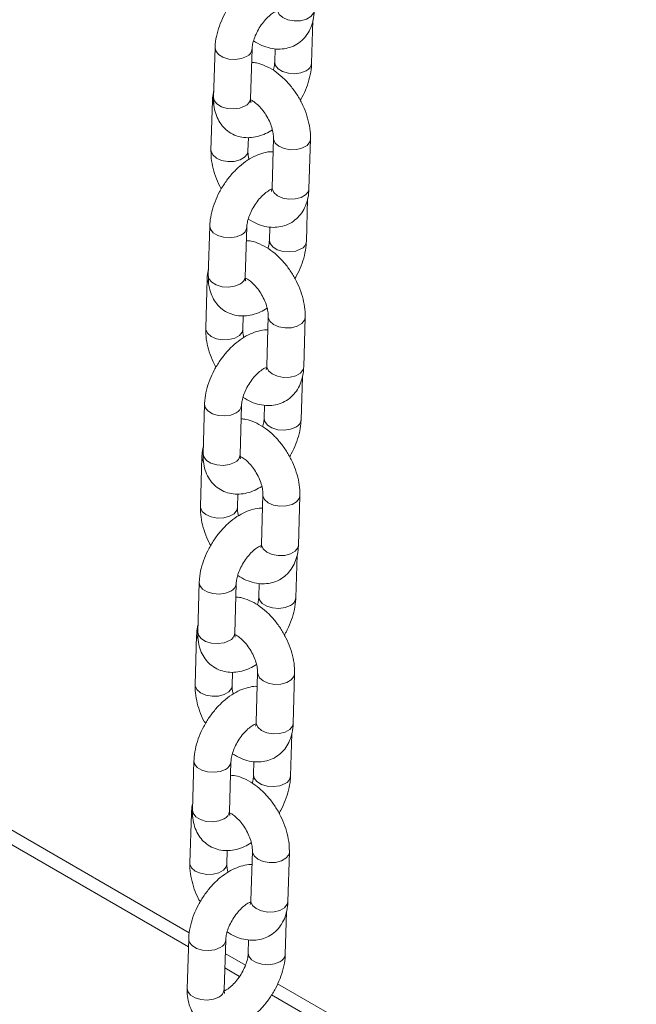
# Model space of a CAD drawing. Units: millimetres. Extents: x 0 to 42, y 0 to 29.8.
# Drawn here: x 33.9 to 34.1, y 23.6 to 23.9 of the extents above; entities that cross this region are included whole.
import ezdxf

# ---------------------------------------------------------------- set-up
doc = ezdxf.new("R2010")
doc.units = ezdxf.units.MM

msp = doc.modelspace()

# ---------------------------------------------------------------- linework, layer by layer
at = {"color": 7, "linetype": 'Continuous', "lineweight": 15}
for p, q in [((33.94872123134036, 23.88890259884878), (33.9491306458268, 23.90271541753831)), ((33.91740312520216, 23.89387547280519), (33.91692749801672, 23.8778284931002)), ((33.92892224085601, 23.87747288493046), (33.92939786804146, 23.8935199619747)), ((33.93685516282957, 23.89359933063242), (33.93672648850107, 23.88925820701851)), ((33.91655256096946, 23.87680186192306), (33.91607693378401, 23.86075478487882)), ((33.9280716766233, 23.86039927404833), (33.92820212111944, 23.86480050481526)), ((33.93634037990478, 23.86460961712714), (33.93586471057248, 23.84856266175301)), ((33.94785945341177, 23.84820705358327), (33.94833512274407, 23.86425410629665)), ((33.90905193000145, 23.60705152515595), (33.46798288440512, 23.86167526536)), ((33.94700893132591, 23.83113341837029), (33.94741834581234, 23.84494623705981)), ((33.91569082518772, 23.83610629232669), (33.91521519800227, 23.82005931262171)), ((33.92720994084156, 23.81970370445197), (33.927685568027, 23.83575078149621)), ((33.93514286281513, 23.83583015015393), (33.93501418848663, 23.83148902654002)), ((33.914840260955, 23.81903268144456), (33.91436463376956, 23.80298560440033)), ((33.92635937660884, 23.80263009356984), (33.92648982110499, 23.80703122699752)), ((33.93462807989032, 23.80684043664864), (33.93415245270488, 23.79079345694366)), ((33.94614715339731, 23.79043787310478), (33.94662282272961, 23.80648492581816)), ((33.94529663131146, 23.77336423789179), (33.94570604579789, 23.78717705658132)), ((33.91397852517326, 23.7783371118482), (33.91350289798782, 23.76229003480396)), ((33.9254976408271, 23.76193452397348), (33.92597326801255, 23.77798150367846)), ((33.93343056280067, 23.77806096967544), (33.93330188847217, 23.77371974872228)), ((33.9131280030874, 23.76126347663521), (33.9126523337551, 23.74521642392183)), ((33.9246470765944, 23.74486091309134), (33.92477752109054, 23.74926204651902)), ((33.93291577987587, 23.74907125617015), (33.93244015269043, 23.73302427646517)), ((33.94443485338287, 23.73266869262628), (33.94491052271516, 23.74871574533966)), ((33.943584331297, 23.7155950574133), (33.94399374578344, 23.72940787610283)), ((33.91226622515881, 23.72056793136971), (33.91179059797336, 23.70452085432547)), ((33.92378534081265, 23.70416534349498), (33.9242609679981, 23.72021232319997)), ((33.93171826278622, 23.72029178919694), (33.93158958845772, 23.71595056824378)), ((33.91141570307295, 23.70349419881747), (33.91094003374066, 23.68744724344334)), ((33.92293477657994, 23.68709173261285), (33.92306522107608, 23.69149286604053)), ((33.93120347986142, 23.69130207569166), (33.93072785267597, 23.67525499864742)), ((33.94272255336841, 23.67489951214779), (33.94319822270071, 23.69094656486117)), ((33.94187203128256, 23.6578258769348), (33.94228144576899, 23.67163869562433)), ((33.91055392514436, 23.66279875089121), (33.91007829795891, 23.64675167384697)), ((33.9220730407982, 23.64639616301649), (33.92254866798364, 23.66244314272148)), ((33.93000596277177, 23.66252260871845), (33.92987728844327, 23.65818138776529)), ((33.9097034030585, 23.64572501833898), (33.9092277337262, 23.62967806296485)), ((33.9212224765655, 23.62932255213436), (33.92135292106163, 23.63372368556204)), ((33.92949117984696, 23.63353289521316), (33.92901555266153, 23.61748581816893)), ((33.94101025335396, 23.6171303316693), (33.94148592268625, 23.63317728704343)), ((33.9401597312681, 23.60005669645631), (33.94056914575454, 23.61386951514584)), ((33.9088416251299, 23.60502947307347), (33.90836599794446, 23.58898249336848)), ((33.92036074078375, 23.588626982538), (33.92083636796919, 23.60467396224298)), ((33.92829366275732, 23.60475342823995), (33.92816498842882, 23.6004122072868)), ((33.92725991646718, 23.59654027830745), (33.92070738807604, 23.60032297243075)), ((34.05400535230199, 23.52337169563709), (33.93769859502527, 23.59051415744546))]:
    msp.add_line(p, q, dxfattribs=at)
at = {"color": 8, "linetype": 'Continuous', "lineweight": 15}
for p, q in [((33.90876545787211, 23.60245930986533), (33.45833542863413, 23.86248703089876)), ((33.92532609261696, 23.5928990589228), (33.92056876709128, 23.59564540449115)), ((34.044357896531, 23.52418346117584), (33.93572667042399, 23.58689493315621))]:
    msp.add_line(p, q, dxfattribs=at)
at = {"color": 8, "linetype": 'Continuous', "lineweight": 15, "flags": 128}
for points in [[(33.93757701058693, 23.9063318422315), (33.93759877844638, 23.90595715656087), (33.93813737302349, 23.90474608006453), (33.93933174128258, 23.90370481378988), (33.94103787699117, 23.90295893591355), (33.94304992539222, 23.90259846620409), (33.94512523226164, 23.90266682765374), (33.94701348063369, 23.90315581754684), (33.94848693429299, 23.90400642423868), (33.94936787298563, 23.9051160520105), (33.94957175342622, 23.90597633140102)], [(33.91740308700658, 23.89387369891777), (33.91760614920562, 23.89288293977685), (33.91848600549805, 23.89173933129267), (33.91995861638502, 23.89083197564389), (33.92184637504691, 23.89027031415183), (33.92392159498844, 23.89012193364518), (33.92593394895415, 23.89040500029195), (33.9276407224631, 23.8910850430953)], [(33.946964085762, 23.88646777730863), (33.94525731225306, 23.88578763716603), (33.94324495828735, 23.88550466785851), (33.94116973768727, 23.885653047985), (33.93928197968392, 23.88621470985722), (33.93780936879695, 23.887122065506), (33.93692951184599, 23.88826557627076), (33.93672653130647, 23.889259350949)], [(33.91700551315041, 23.87536406954507), (33.91657432882889, 23.87642717625242), (33.91655262945809, 23.87680379926761)], [(33.91692749801672, 23.8778284931002), (33.91713052202018, 23.87683586273262), (33.9180103783126, 23.87569235158768), (33.91948298919957, 23.87478499593891), (33.92137074786146, 23.87422333444685), (33.923445967803, 23.8740749539402), (33.92545832176871, 23.87435792324771), (33.92716509527765, 23.87503806339031)], [(33.93634030647706, 23.86460738494521), (33.93636210561737, 23.86423495578736), (33.93690070019449, 23.86302387929102), (33.93809511060042, 23.86198258868551), (33.93980120416216, 23.86123673514004), (33.94181325256322, 23.86087626543059), (33.94388855943263, 23.86094462688023), (33.94577684995153, 23.86143359244247), (33.94725030361084, 23.86228419913432), (33.94813120015663, 23.86339385123699), (33.94833514941512, 23.864256262809)], [(33.92807166641586, 23.86039936547914), (33.92786779618271, 23.85953909199706), (33.92698685749007, 23.85842946422525), (33.92551340383076, 23.8575788575334), (33.92362515545872, 23.8570898676403), (33.92154984858931, 23.85702150619066), (33.91953775804139, 23.85738200023098), (33.91783166447966, 23.85812785377644), (33.91663729622057, 23.8591691200511), (33.91609870164345, 23.86038019654744), (33.91607700523609, 23.86075643197966)], [(33.93586471057248, 23.84856266175301), (33.93588647843192, 23.84818797608238), (33.93642507300904, 23.84697689958603), (33.93761944126813, 23.84593563331138), (33.93932557697671, 23.84518975543505), (33.94133762537778, 23.8448292857256), (33.94341293224718, 23.84489764717524), (33.94530118061924, 23.84538663706834), (33.94677463427854, 23.84623724376019), (33.94765557297118, 23.847346871532), (33.94785945341177, 23.84820705358327)], [(33.91569078699213, 23.83610451843928), (33.91589384919117, 23.83511375929836), (33.91677370548359, 23.83397015081417), (33.91824631637056, 23.8330627951654), (33.92013407503246, 23.83250113367334), (33.922209294974, 23.83235275316669), (33.92422164893971, 23.83263572247421), (33.92592842244865, 23.8333158626168)], [(33.94525178574755, 23.82869859683014), (33.94354501223862, 23.82801845668754), (33.9415326582729, 23.82773548738002), (33.93945743767282, 23.8278838675065), (33.93756967966947, 23.82844552937873), (33.9360970687825, 23.8293528850275), (33.93521721183153, 23.83049639579227), (33.93501423129202, 23.83149017047051)], [(33.91521519800227, 23.82005931262171), (33.91541822200572, 23.81906668225412), (33.91629807829815, 23.81792317110919), (33.91777068918512, 23.81701581546041), (33.91965844784701, 23.81645415396835), (33.92173366778854, 23.8163057734617), (33.92374602175426, 23.81658874276922), (33.9254527952632, 23.81726888291182)], [(33.91529321313595, 23.81759488906658), (33.91486202881445, 23.81865799577393), (33.91484032944363, 23.81903461878911)], [(33.93462800646262, 23.80683820446671), (33.93464980560291, 23.80646577530887), (33.93518840018003, 23.80525469881253), (33.93638281058597, 23.80421340820702), (33.9380889041477, 23.80346755466155), (33.94010095254877, 23.80310708495209), (33.94217625941818, 23.80317544640174), (33.94406454993708, 23.80366441196398), (33.94553800359638, 23.80451501865582), (33.94641890014218, 23.80562467075849), (33.94662284940067, 23.80648708233051)], [(33.92635936640141, 23.80263018500064), (33.92615549616826, 23.80176991151857), (33.92527455747562, 23.80066028374675), (33.92380110381632, 23.79980967705491), (33.92191285544426, 23.79932068716181), (33.91983754857485, 23.79925232571217), (33.91782545802694, 23.79961281975248), (33.91611936446521, 23.80035867329795), (33.91492499620612, 23.8013999395726), (33.914386401629, 23.80261101606894), (33.91436470522164, 23.80298725150116)], [(33.93415245270488, 23.79079345694366), (33.93417417841747, 23.79041879560388), (33.93471277299459, 23.78920771910754), (33.93590714125367, 23.78816645283289), (33.93761327696227, 23.78742057495656), (33.93962532536332, 23.78706010524711), (33.94170063223273, 23.78712846669675), (33.94358888060479, 23.78761745658985), (33.94506233426409, 23.78846806328169), (33.94594327295673, 23.78957769105351), (33.94614715339731, 23.79043787310478)], [(33.91397848697768, 23.77833533796078), (33.91418154917672, 23.77734448148062), (33.91506140546915, 23.77620097033568), (33.91653401635612, 23.77529361468691), (33.918421775018, 23.77473195319485), (33.92049699495954, 23.7745835726882), (33.92250934892525, 23.77486654199571), (33.92421612243419, 23.77554668213831)], [(33.9435394857331, 23.77092941635164), (33.94183271222415, 23.77024927620904), (33.93982035825844, 23.76996630690152), (33.93774513765837, 23.77011458968876), (33.93585737965502, 23.77067634890023), (33.93438476876805, 23.77158370454901), (33.93350491181708, 23.77272721531378), (33.93330193127756, 23.77372098999201)], [(33.91350289798782, 23.76229003480396), (33.91370592199127, 23.76129750177563), (33.91458577828369, 23.76015399063069), (33.91605838917067, 23.75924663498192), (33.91794614783256, 23.75868487615061), (33.9200213677741, 23.75853659298321), (33.92203372173981, 23.75881956229073), (33.92374049524875, 23.75949970243333)], [(33.9135809131215, 23.75982570858809), (33.91314972879999, 23.76088881529544), (33.91312802942918, 23.76126543831062)], [(33.93291570644816, 23.74906902398822), (33.93293750558846, 23.74869659483038), (33.93347610016558, 23.74748551833403), (33.93467051057152, 23.74644422772852), (33.93637660413326, 23.74569837418306), (33.93838865253432, 23.7453379044736), (33.94046395940373, 23.74540626592324), (33.94235224992263, 23.74589523148548), (33.94382570358193, 23.74674583817733), (33.94470660012772, 23.74785549028), (33.94491054938621, 23.74871790185202)], [(33.92464706638695, 23.74486100452215), (33.92444319615381, 23.74400073104008), (33.92356225746116, 23.74289110326826), (33.92208880380186, 23.74204049657641), (33.92020055542981, 23.74155150668332), (33.9181252485604, 23.74148314523367), (33.91611320015934, 23.74184361494313), (33.91440706445075, 23.74258949281946), (33.91321269619167, 23.74363075909411), (33.91267410161455, 23.74484183559045), (33.91265240520719, 23.74521807102267)], [(33.93244015269043, 23.73302427646517), (33.93246187840302, 23.73264961512539), (33.93300047298014, 23.73143853862905), (33.93419484123923, 23.73039727235439), (33.93590097694781, 23.72965139447807), (33.93791302534887, 23.72929092476862), (33.93998833221828, 23.72935928621826), (33.94187658059033, 23.72984827611135), (33.94335003424963, 23.7306988828032), (33.94423097294228, 23.73180851057501), (33.94443485338287, 23.73266869262628)], [(33.91226618696323, 23.72056615748229), (33.91246924916226, 23.71957530100212), (33.91334910545469, 23.71843178985719), (33.91482171634166, 23.71752443420841), (33.91670947500355, 23.71696277271635), (33.91878469494509, 23.7168143922097), (33.9207970489108, 23.71709736151722), (33.92250382241974, 23.71777750165982)], [(33.94182718571865, 23.71316023587315), (33.94012041220971, 23.71248009573055), (33.93810805824399, 23.71219712642303), (33.93603283764391, 23.71234540921026), (33.93414507964057, 23.71290716842174), (33.9326724687536, 23.71381452407052), (33.93179261180263, 23.71495803483528), (33.93158963126311, 23.71595180951352)], [(33.91179059797336, 23.70452085432547), (33.91199362197682, 23.70352832129714), (33.91287347826925, 23.7023848101522), (33.91434608915622, 23.70147745450343), (33.91623384781811, 23.70091569567212), (33.91830906775964, 23.70076741250472), (33.92032142172535, 23.70105038181224), (33.9220281952343, 23.70173052195483)], [(33.91186861310705, 23.70205652810959), (33.91143742878554, 23.70311963481694), (33.91141572941473, 23.70349625783212)], [(33.93120340643371, 23.69129984350973), (33.93122520557401, 23.69092741435188), (33.93176380015113, 23.68971633785554), (33.93295821055707, 23.68867504725003), (33.9346643041188, 23.68792919370456), (33.93667635251986, 23.68756872399511), (33.93875165938927, 23.68763708544475), (33.94063994990817, 23.68812605100699), (33.94211340356748, 23.68897665769883), (33.94299430011327, 23.69008630980151), (33.94319824937176, 23.69094872137352)], [(33.92293476637251, 23.68709182404366), (33.92273089613936, 23.68623155056158), (33.92184995744672, 23.68512182545052), (33.92037650378741, 23.68427121875867), (33.91848825541535, 23.68378232620482), (33.91641294854595, 23.68371386741593), (33.91440090014488, 23.68407443446464), (33.9126947644363, 23.68482031234096), (33.91150039617721, 23.68586157861562), (33.9109618016001, 23.68707265511196), (33.91094010519274, 23.68744889054418)], [(33.93072785267597, 23.67525499864742), (33.93074957838856, 23.6748804346469), (33.93128817296569, 23.67366935815055), (33.93248254122477, 23.6726280918759), (33.93418867693336, 23.67188221399958), (33.93620072533442, 23.67152174429012), (33.93827603220383, 23.67159010573976), (33.94016428057588, 23.67207909563286), (33.94163773423519, 23.6729297023247), (33.94251867292783, 23.67403933009652), (33.94272255336841, 23.67489951214779)], [(33.91055388694878, 23.66279697700379), (33.91075694914781, 23.66180612052363), (33.91163680544024, 23.66066260937869), (33.91310941632721, 23.65975525372992), (33.9149971749891, 23.65919359223786), (33.91707239493063, 23.65904521173121), (33.91908474889635, 23.65932818103873), (33.92079152240529, 23.66000832118133)], [(33.9401148857042, 23.65539105539465), (33.93840811219525, 23.65471091525206), (33.93639575822954, 23.65442794594454), (33.93432053762947, 23.65457622873177), (33.93243277962611, 23.65513798794325), (33.93096016873914, 23.65604534359202), (33.93008031178817, 23.65718885435679), (33.92987733124866, 23.65818262903503)], [(33.91015631309259, 23.6442873476311), (33.90972512877109, 23.64535045433845), (33.90970342940028, 23.64572707735363)], [(33.91007829795891, 23.64675167384697), (33.91028132196237, 23.64575914081864), (33.91116117825479, 23.64461562967371), (33.91263378914176, 23.64370827402493), (33.91452154780366, 23.64314651519362), (33.91659676774519, 23.64299823202622), (33.9186091217109, 23.64328120133374), (33.92031589521984, 23.64396134147634)], [(33.92949110641926, 23.63353066303123), (33.92951290555956, 23.63315823387339), (33.93005150013668, 23.63194715737705), (33.93124591054261, 23.63090586677154), (33.93295200410435, 23.63016001322607), (33.93496405250541, 23.62979954351662), (33.93703935937482, 23.62986790496626), (33.93892764989373, 23.63035687052849), (33.94040110355302, 23.63120747722034), (33.94128200009882, 23.63231712932301), (33.94148594935731, 23.63317954089503)], [(33.92122246635805, 23.62932264356516), (33.9210185961249, 23.62846227274384), (33.92013765743226, 23.62735264497202), (33.91866420377296, 23.62650203828018), (33.91677595540091, 23.62601304838708), (33.9147006485315, 23.62594468693744), (33.91268860013044, 23.62630525398614), (33.91098246442185, 23.62705103452322), (33.90978809616276, 23.62809230079787), (33.90924950158564, 23.62930347463346), (33.90922780517828, 23.62967971006568)], [(33.92901555266153, 23.61748581816893), (33.92903727837411, 23.6171112541684), (33.92957587295123, 23.61590017767206), (33.93077024121032, 23.61485891139741), (33.93247637691891, 23.61411303352108), (33.93448842531996, 23.61375256381163), (33.93656373218938, 23.61382092526127), (33.93845198056143, 23.61430991515437), (33.93992543422073, 23.61516052184621), (33.94080637291337, 23.61627014961803), (33.94101025335396, 23.6171303316693)], [(33.90884158693432, 23.6050277965253), (33.90904464913336, 23.60403694004513), (33.90992450542578, 23.6028934289002), (33.91139711631276, 23.60198607325142), (33.91328487497465, 23.60142431442011), (33.91536009491618, 23.60127603125272), (33.91737244888189, 23.60155900056024), (33.91907922239083, 23.60223914070283)], [(33.93840258568974, 23.59762187491616), (33.9366958121808, 23.59694173477356), (33.93468345821509, 23.59665876546605), (33.93260823761501, 23.59680704825328), (33.93072047961167, 23.59736880746475), (33.92924786872469, 23.59827616311353), (33.92836801177373, 23.59941967387829), (33.92816503123421, 23.60041344855653)], [(33.90836599794446, 23.58898249336848), (33.90856902194791, 23.58798996034015), (33.90944887824034, 23.58684644919521), (33.91092148912731, 23.58593909354644), (33.91280924778921, 23.58537733471513), (33.91488446773074, 23.58522905154773), (33.91689682169645, 23.58551202085525), (33.91860359520539, 23.58619216099785)]]:
    msp.add_lwpolyline(points, dxfattribs=at)
at = {"color": 8, "linetype": 'Continuous', "lineweight": 15}
for centre, radius, start, end in [((33.9264996080187, 23.89375812752936), 0.002906462208047112, 293.11717727874, 355.8640227940202), ((33.94581657627852, 23.88914745718639), 0.002915040696456018, 293.1818839809737, 355.1381722189535), ((33.92601773594, 23.87771753518622), 0.002914790310600613, 293.1807810050169, 355.1852666411729), ((33.92478748909113, 23.83598881783801), 0.002906272275770343, 293.1148940277769, 355.8663060451565), ((33.94410427626406, 23.83137827670791), 0.002915040696471376, 293.1818839810196, 355.1381722186989), ((33.9243054359256, 23.81994835470768), 0.002914790310540093, 293.1807810043196, 355.1852666419838), ((33.92307518907667, 23.77821963735953), 0.002906272275778199, 293.1148940276944, 355.866306044957), ((33.94239192766862, 23.77360914120826), 0.002915101167800196, 293.182413728768, 355.1354659737995), ((33.92259313591117, 23.76217917422918), 0.002914790310521664, 293.1807810041453, 355.1852666420878), ((33.92136288906224, 23.72045045688103), 0.002906272275755986, 293.1148940275742, 355.8663060452062), ((33.94067962765409, 23.71583996072983), 0.002915101167891896, 293.1824137298138, 355.1354659726892), ((33.92088083589675, 23.70440999375066), 0.002914790310481551, 293.1807810037233, 355.1852666425859), ((33.91965058904778, 23.66268127640254), 0.002906272275771845, 293.1148940275931, 355.8663060450168), ((33.93896732763965, 23.65807078025132), 0.002915101167882593, 293.1824137297679, 355.1354659728861), ((33.91916853588219, 23.64664081327225), 0.002914790310600315, 293.1807810050169, 355.1852666412425), ((33.91793793692475, 23.60491239883994), 0.002906689110085078, 293.1189334186628, 355.8604324333443), ((33.93725502762521, 23.60030159977283), 0.002915101167876973, 293.1824137294836, 355.1354659728048), ((33.9174562358678, 23.5888716327937), 0.002914790310532715, 293.1807810042463, 355.1852666420417)]:
    msp.add_arc(centre, radius, start, end, dxfattribs=at)
at = {"color": 7, "linetype": 'Continuous', "lineweight": 15}
for points, knots in [([(33.93792221171549, 23.91797760989663), (33.93778371123622, 23.91798748282908), (33.93678926199443, 23.91805837161043), (33.93488514698979, 23.91765727894004), (33.93224534983823, 23.91677103491858), (33.92958221627762, 23.91528370453426), (33.92697966462848, 23.91328678770127), (33.92454310509404, 23.91083470998866), (33.92236557804147, 23.9080373333372), (33.9205098457849, 23.9049862623975), (33.91902508863692, 23.90176184269882), (33.91796891078104, 23.89843721223031), (33.91749817010346, 23.895793541574), (33.91742355241385, 23.89428770740412), (33.91740312520216, 23.89387547280519)], [0, 0, 0, 0, 0.01346282272597199, 0.09666460306013269, 0.1846468628563265, 0.2780492362701569, 0.3750743991903007, 0.4726586328157197, 0.5697296003433799, 0.6665572035004839, 0.7638087831044769, 0.8620736375508427, 0.9622415138112748, 1, 1, 1, 1]), ([(33.92939786804146, 23.8935199619747), (33.9294114651268, 23.89375809387687), (33.92945047421965, 23.89444127775338), (33.92974031128189, 23.89589977411618), (33.93040815311834, 23.89783439158786), (33.93141614541342, 23.89987215915769), (33.93270158720222, 23.90182653738763), (33.93416088783486, 23.90352993179607), (33.93561644822169, 23.90482299664454), (33.93685973940321, 23.90561730111643), (33.93733779707055, 23.90578884923637), (33.93753971622363, 23.90586130671056)], [0, 0, 0, 0, 0.0617843533888973, 0.1772550156954888, 0.2969064629782648, 0.4204956140641321, 0.5461225922346968, 0.6715626813521548, 0.7943630226834804, 0.9131442770624546, 0.9999999999999999, 0.9999999999999999, 0.9999999999999999, 0.9999999999999999]), ([(33.92986942311693, 23.89614516011303), (33.9307537843437, 23.89561812620338), (33.932491662796, 23.89458243982605), (33.93521157723682, 23.89371841720063), (33.93787687541455, 23.8933777913421), (33.94043782119127, 23.89360695382559), (33.94288149555534, 23.89439843965724), (33.94507926827252, 23.89575712296396), (33.94689826254388, 23.89761711030174), (33.94825373705666, 23.89982666125479), (33.9491557799571, 23.9023417953912), (33.9495039625083, 23.90444168266109), (33.94955912602671, 23.90569047271454), (33.94957175342622, 23.90597633140102)], [0, 0, 0, 0, 0.1063098926870052, 0.2089119990497217, 0.3060878088454455, 0.3989493440320793, 0.4894943045764742, 0.5860323409030456, 0.679766837316221, 0.7730284544869079, 0.8689940274018715, 0.97001161632896, 1, 1, 1, 1]), ([(33.94833512274407, 23.86425410629665), (33.9483352692674, 23.86486780930709), (33.94833567133885, 23.86655185817945), (33.94791212897804, 23.86939402880272), (33.94696574584589, 23.87272165618355), (33.94557164250405, 23.87598482271336), (33.94378775018541, 23.87908714845284), (33.94165883029284, 23.88194379698976), (33.93922649914845, 23.88447199943291), (33.93652483703852, 23.88660013861148), (33.93371345491023, 23.88812103229903), (33.93126329870282, 23.8890014269937), (33.92979899621028, 23.88913167846107), (33.92926918317624, 23.88917880596749)], [0, 0, 0, 0, 0.05676963739460155, 0.155780307757492, 0.2548512798793439, 0.3536051445705046, 0.4521805306898344, 0.5511713443408455, 0.651102080589023, 0.7527665711375381, 0.8566726299286197, 0.9481413784475031, 1, 1, 1, 1]), ([(33.93672648850107, 23.88925820701851), (33.93671063227521, 23.88901915697141), (33.93666514011336, 23.88833331258915), (33.93653098847039, 23.88741099937201), (33.93628323728565, 23.88671281216068), (33.93625489885201, 23.88663295166685)], [0, 0, 0, 0, 0.321498077834045, 0.9223911614483303, 1, 1, 1, 1]), ([(33.94497884604932, 23.8768762830558), (33.94517286955419, 23.87718691170133), (33.94599620955226, 23.87850506636807), (33.94708306496676, 23.88102551075076), (33.94815999619571, 23.88433832019647), (33.94862582208339, 23.88698477502222), (33.94870072545457, 23.88849040953301), (33.94872123134036, 23.88890259884878)], [0, 0, 0, 0, 0.08250438819347036, 0.3501079050215599, 0.6204922198290893, 0.8961042330563832, 1, 1, 1, 1]), ([(33.91699371828899, 23.88006266772002), (33.91682920055413, 23.87927018673568), (33.91660793234722, 23.87820433905329), (33.91656386363386, 23.87708814210925), (33.91655256096946, 23.87680186192306)], [0, 0, 0, 0, 0.7435217971896291, 1, 1, 1, 1]), ([(33.91692749801672, 23.8778284931002), (33.91692719036003, 23.87721759329103), (33.91692639126758, 23.87563087202647), (33.91733236515921, 23.87322214852598), (33.91825508378566, 23.87072748814774), (33.91962662304374, 23.86859274566873), (33.92144242250616, 23.8668231006188), (33.9236443353015, 23.86553828307622), (33.92610555567387, 23.86482794833885), (33.92864677654535, 23.86468816581613), (33.93123564172322, 23.86509465594516), (33.93371151875682, 23.86592719310559), (33.93526113431727, 23.86684505273999), (33.93597817791468, 23.86726976799903)], [0, 0, 0, 0, 0.06392191165716868, 0.1660276447533573, 0.2620782910037739, 0.3534791366929839, 0.442409869513758, 0.5374106463032005, 0.6293451112361385, 0.7206594164482755, 0.8147718681488496, 0.9142905831631566, 1, 1, 1, 1]), ([(33.92905818156461, 23.87617162481496), (33.92905507823158, 23.87617464550065), (33.92904757469259, 23.87618194920691), (33.92891796366354, 23.8767238008488), (33.92892120232779, 23.87729100278077), (33.92892224085601, 23.87747288493046)], [0, 0, 0, 0, 0.3239196515709082, 0.7832042872010302, 1, 1, 1, 1]), ([(33.92892755531019, 23.87702289034594), (33.92924496174084, 23.87686246869762), (33.92991160250767, 23.87652553913247), (33.9312408068966, 23.87546623710521), (33.932629735755, 23.87399353039798), (33.93394921473685, 23.87216139323927), (33.93505648912101, 23.87011676438691), (33.93585394773847, 23.86803438418508), (33.93627827249176, 23.86616808652706), (33.93635159989785, 23.86509317179397), (33.93634141972993, 23.86465443108617), (33.93634037990478, 23.86460961712714)], [0, 0, 0, 0, 0.1093124463238133, 0.229586189838243, 0.3543921074588911, 0.483048206241853, 0.6137624285953603, 0.7443454066719044, 0.8723274102317301, 0.9869592355898048, 1, 1, 1, 1]), ([(33.91607693378401, 23.86075478487882), (33.9160769478874, 23.86014116959828), (33.91607698658821, 23.85845736146362), (33.91649531273217, 23.85561235023951), (33.91746328558028, 23.85229651225863), (33.91847019474537, 23.84976230023917), (33.91925381443785, 23.84843620282933), (33.91943321541785, 23.84813260763238)], [0, 0, 0, 0, 0.1482518234930657, 0.4068145535055915, 0.6655329504832491, 0.9234275031215987, 0.9999999999999999, 0.9999999999999999, 0.9999999999999999, 0.9999999999999999]), ([(33.93620991170103, 23.86020842941814), (33.93607141019452, 23.8602182665826), (33.93507687453713, 23.86028890415958), (33.93317289278744, 23.85988822686993), (33.93053303833805, 23.85900181749914), (33.92786991955377, 23.85751453463915), (33.92526736371227, 23.8555176043225), (33.92283080532039, 23.85306553028467), (33.92065327796283, 23.85026815265225), (33.9187975457877, 23.84721708197452), (33.91731278861778, 23.84399266220524), (33.91625661076792, 23.84066803175608), (33.91578587008891, 23.83802436109516), (33.91571125239938, 23.83651852692555), (33.91569082518772, 23.83610629232669)], [0, 0, 0, 0, 0.01346169269520972, 0.09666417161750072, 0.1846464734349613, 0.2780488914587627, 0.3750741007191604, 0.4726583809518514, 0.5697293948416423, 0.6665570442446435, 0.7638086702970295, 0.8620735716757391, 0.9622414957774185, 1, 1, 1, 1]), ([(33.92843388828577, 23.85773915318658), (33.92833650469635, 23.85811998332872), (33.92809137311941, 23.85907859959932), (33.92806114179253, 23.85991530837513), (33.92807070025263, 23.86035441999218), (33.9280716766233, 23.86039927404833)], [0, 0, 0, 0, 0.3717773342357638, 0.9358287650947744, 1, 1, 1, 1]), ([(33.927685568027, 23.83575078149621), (33.92769916511228, 23.83598891339788), (33.9277381742049, 23.836672097273), (33.92802801126985, 23.83813059365364), (33.92869585309451, 23.84006521104754), (33.92970384543541, 23.8421029789195), (33.93098928704955, 23.84405735599758), (33.9324485883305, 23.84576075468158), (33.93390414637373, 23.84705380407433), (33.93514745443108, 23.84784816509962), (33.93562549923085, 23.84801961270439), (33.93582741620918, 23.84809202889282)], [0, 0, 0, 0, 0.06178420338254813, 0.1772545853376989, 0.2969057421184983, 0.4204945931420306, 0.5461212663026159, 0.6715610508638429, 0.7943610940479859, 0.9131420600377267, 0.9999999999999999, 0.9999999999999999, 0.9999999999999999, 0.9999999999999999]), ([(33.92815716524933, 23.83837595530368), (33.92904151419746, 23.8378489260258), (33.93077938323488, 23.83681323998154), (33.93349925718123, 23.83594928782424), (33.93616461708537, 23.83560844224567), (33.93872549405644, 23.83583781243839), (33.94116919987498, 23.83662924695019), (33.9433669670799, 23.83798794569189), (33.94518596292438, 23.8398479291608), (33.94654143661283, 23.84205748028113), (33.94744348132935, 23.84457261772598), (33.94779165309287, 23.84667246025484), (33.94784682523085, 23.84792122716684), (33.94785945341177, 23.84820705358327)], [0, 0, 0, 0, 0.1063085853293042, 0.208911198737058, 0.30608668227119, 0.3989500433294629, 0.4894954513341929, 0.5860339647380287, 0.6797689243737727, 0.7730310024301259, 0.868997049593321, 0.9700151377349867, 1, 1, 1, 1]), ([(33.93586471057248, 23.84856266175301), (33.93585293697181, 23.84836104114456), (33.93581916715234, 23.84778273959179), (33.93564944771003, 23.84729366555635), (33.93565373238142, 23.84730605829322), (33.93565542825593, 23.84731096334304)], [0, 0, 0, 0, 0.2443712880381108, 0.7009218770552087, 1, 1, 1, 1]), ([(33.94662282272961, 23.80648492581816), (33.94662296925292, 23.80709862882881), (33.9466233713243, 23.80878267770176), (33.94619982896428, 23.81162484831806), (33.94525344582885, 23.81495247572776), (33.9438593424992, 23.81821564215059), (33.94207545013513, 23.82131796828878), (33.93994653041326, 23.82417461532744), (33.93751419862166, 23.82670282345137), (33.93481253899065, 23.82883094087165), (33.93200114566376, 23.8303519155743), (33.9295510203078, 23.83123207942795), (33.92808669789607, 23.8313624539495), (33.92755688316178, 23.831409625489)], [0, 0, 0, 0, 0.0567696656256899, 0.1557803852257978, 0.2548514066148548, 0.3536053204155256, 0.4521807555556095, 0.5511716184339635, 0.6511024043768999, 0.752766945482356, 0.8566730559450928, 0.948142071600749, 1, 1, 1, 1]), ([(33.93501418848663, 23.83148902654002), (33.93499833226075, 23.83124997649292), (33.93495284009891, 23.83056413211066), (33.93481868845593, 23.82964181889352), (33.9345709372712, 23.82894363168218), (33.93454259883755, 23.82886377118836)], [0, 0, 0, 0, 0.321498077834045, 0.9223911614483303, 1, 1, 1, 1]), ([(33.94326654603487, 23.81910710257731), (33.94346056895869, 23.81941773136093), (33.94428388928603, 23.82073585906861), (33.94537079092591, 23.82325625769935), (33.94644770819815, 23.826569081633), (33.94691351813848, 23.8292155592594), (33.94698842496155, 23.83072122883139), (33.94700893132591, 23.83113341837029)], [0, 0, 0, 0, 0.0825042796236051, 0.3501001282165956, 0.6204840872177336, 0.8961043697757707, 1, 1, 1, 1]), ([(33.91528141827454, 23.82229348724153), (33.91511690053968, 23.82150100625719), (33.91489563233277, 23.8204351585748), (33.91485156361941, 23.81931896163075), (33.914840260955, 23.81903268144456)], [0, 0, 0, 0, 0.7435217971896291, 1, 1, 1, 1]), ([(33.91521519800227, 23.82005931262171), (33.91521489034557, 23.81944841281253), (33.91521409125313, 23.81786169154797), (33.91562006514476, 23.81545296804749), (33.91654278377121, 23.81295830766925), (33.91791432302929, 23.81082356519023), (33.91973012249171, 23.8090539201403), (33.92193203528705, 23.80776910259773), (33.92439325565942, 23.80705876786035), (33.92693447653089, 23.80691898533764), (33.92952334170877, 23.80732547546667), (33.93199921874238, 23.8081580126271), (33.93354883430281, 23.80907587226149), (33.93426587790023, 23.80950058752054)], [0, 0, 0, 0, 0.06392191165716868, 0.1660276447533573, 0.2620782910037739, 0.3534791366929839, 0.442409869513758, 0.5374106463032005, 0.6293451112361385, 0.7206594164482755, 0.8147718681488496, 0.9142905831631566, 1, 1, 1, 1]), ([(33.92734588155017, 23.81840244433646), (33.92734277821713, 23.81840546502216), (33.92733527467814, 23.81841276872842), (33.9272056636491, 23.8189546203703), (33.92720890231333, 23.81952182230227), (33.92720994084156, 23.81970370445197)], [0, 0, 0, 0, 0.3239196515709082, 0.7832042872010302, 1, 1, 1, 1]), ([(33.92721525529574, 23.81925370986745), (33.92753266166258, 23.81909328819024), (33.92819930229541, 23.81875635856443), (33.92952850778084, 23.81769705703355), (33.93091743219401, 23.81622434831398), (33.93223694575358, 23.81439219502417), (33.93334416392157, 23.81234750636064), (33.9341416318244, 23.81026514266935), (33.93456598277567, 23.80839887639137), (33.93463929971708, 23.80732399135353), (33.93462911970007, 23.8068852506112), (33.93462807989032, 23.80684043664864)], [0, 0, 0, 0, 0.1093126179377577, 0.229586550274707, 0.3543926638331146, 0.483048964598388, 0.6137684183006711, 0.744351601384611, 0.8723272097934683, 0.9869592151165916, 1, 1, 1, 1]), ([(33.93449761168658, 23.80243924893965), (33.93435911018008, 23.80244908610411), (33.93336457452267, 23.80251972368109), (33.93146059277299, 23.80211904639144), (33.9288207383236, 23.80123263702065), (33.92615761953932, 23.79974535416066), (33.92355506369783, 23.79774842384401), (33.92111850530595, 23.79529634980618), (33.91894097794838, 23.79249897217376), (33.91708524577325, 23.78944790149603), (33.91560048860332, 23.78622348172674), (33.91454431075346, 23.78289885127759), (33.91407357007446, 23.78025518061667), (33.91399895238493, 23.77874934644706), (33.91397852517326, 23.7783371118482)], [0, 0, 0, 0, 0.01346169269520972, 0.09666417161750072, 0.1846464734349613, 0.2780488914587627, 0.3750741007191604, 0.4726583809518514, 0.5697293948416423, 0.6665570442446435, 0.7638086702970295, 0.8620735716757391, 0.9622414957774185, 1, 1, 1, 1]), ([(33.91436463376956, 23.80298560440033), (33.91436464843533, 23.80237198913083), (33.91436468867934, 23.80068818102646), (33.91478299770156, 23.79784316171146), (33.91575104700774, 23.79452732799723), (33.91675789701249, 23.79199310938888), (33.91754151377422, 23.79066702223654), (33.91772091540339, 23.79036342715388)], [0, 0, 0, 0, 0.1482519202042555, 0.4068148188886306, 0.6655351935050007, 0.9234274531699888, 1, 1, 1, 1]), ([(33.92672158827131, 23.79996997270808), (33.92662420440372, 23.80035076767827), (33.92637905070675, 23.80130937917156), (33.92634884189011, 23.80214610541576), (33.92635840029442, 23.80258523953695), (33.92635937660884, 23.80263009356984)], [0, 0, 0, 0, 0.3717448525929338, 0.9358287691935612, 1, 1, 1, 1]), ([(33.93415245270488, 23.79079345694366), (33.93414066248113, 23.79059184637676), (33.93410684535014, 23.79001357991685), (33.93393715198712, 23.78952448148752), (33.9339414335839, 23.78953687679663), (33.93394312824148, 23.78954178286455)], [0, 0, 0, 0, 0.2443743721744907, 0.7009230977575256, 1, 1, 1, 1]), ([(33.92597326801255, 23.77798150367846), (33.92598686372614, 23.77821966828624), (33.92602586633029, 23.77890290126666), (33.92631571577184, 23.78036140744733), (33.92698352736977, 23.7822960056843), (33.92799157530171, 23.78433373068059), (33.92927700415999, 23.78628807042425), (33.93073626754903, 23.78799158532624), (33.93219184893499, 23.78928461827406), (33.93343515397652, 23.79007898553044), (33.9339131990857, 23.79025043249592), (33.93411511619473, 23.79032284841433)], [0, 0, 0, 0, 0.06179018792913218, 0.1772601506760062, 0.2969108730704773, 0.4204939843693965, 0.5461202014499007, 0.671562243241694, 0.7943618406076661, 0.9131423753702538, 1, 1, 1, 1]), ([(33.92644486523488, 23.78060677482518), (33.92732921418301, 23.7800797455473), (33.92906708322044, 23.77904405950305), (33.93178695716678, 23.77818010734575), (33.93445231707092, 23.77783926176718), (33.937013194042, 23.77806863195989), (33.93945689986052, 23.7788600664717), (33.94165466706545, 23.78021876521339), (33.94347366290993, 23.7820787486823), (33.94482913659837, 23.78428829980263), (33.9457311813149, 23.78680343724749), (33.94607935307842, 23.78890327977635), (33.9461345252164, 23.79015204668834), (33.94614715339731, 23.79043787310478)], [0, 0, 0, 0, 0.1063085853293042, 0.208911198737058, 0.30608668227119, 0.3989500433294629, 0.4894954513341929, 0.5860339647380287, 0.6797689243737727, 0.7730310024301259, 0.868997049593321, 0.9700151377349867, 1, 1, 1, 1]), ([(33.94491052271516, 23.74871574533966), (33.94491066923849, 23.74932944835026), (33.9449110713099, 23.75101349722303), (33.94448752894942, 23.7538556678414), (33.94354114581591, 23.7571832952425), (33.94214704247912, 23.7604464616972), (33.94036315014169, 23.76354878771663), (33.93823423031973, 23.76640543520156), (33.9358018989076, 23.76893364163344), (33.93310023782317, 23.77106176553452), (33.93028884983217, 23.77258271644452), (33.92783870207894, 23.77346295095706), (33.92637439648441, 23.77359321550494), (33.92584458314734, 23.77364034767125)], [0, 0, 0, 0, 0.0567696248116152, 0.1557802732287972, 0.2548512233915747, 0.3536050661939479, 0.4521804304640499, 0.5511712221737537, 0.6511019362722903, 0.7527664042868777, 0.8566724400471883, 0.9481413899419634, 1, 1, 1, 1]), ([(33.93330188847217, 23.77371974872228), (33.93328603333073, 23.77348069854696), (33.93324054590611, 23.7727948783117), (33.93310637606096, 23.77187260492632), (33.93285863722167, 23.77117445124863), (33.93283029882311, 23.77109459070986)], [0, 0, 0, 0, 0.3215086779704654, 0.9223886026016908, 1, 1, 1, 1]), ([(33.94155424602042, 23.76133792209881), (33.94174826894423, 23.76164855088244), (33.94257158927157, 23.76296667859012), (33.94365849091146, 23.76548707722085), (33.9447354081837, 23.76879990115451), (33.94520121812403, 23.7714463787809), (33.94527612494709, 23.7729520483529), (33.94529663131146, 23.77336423789179)], [0, 0, 0, 0, 0.0825042796236051, 0.3501001282165956, 0.6204840872177336, 0.8961043697757707, 1, 1, 1, 1]), ([(33.91356911826009, 23.76452430676304), (33.91340458535236, 23.76373183327656), (33.91318329651097, 23.76266599458157), (33.91313928986623, 23.76154976583273), (33.9131280030874, 23.76126347663521)], [0, 0, 0, 0, 0.743521032028484, 1, 1, 1, 1]), ([(33.91350289798782, 23.76229003480396), (33.91350259163174, 23.7616791672264), (33.91350179588947, 23.76009247388523), (33.91390776543168, 23.75768378864065), (33.91483048368227, 23.75518912692592), (33.91620202303375, 23.75305438477897), (33.91801782247186, 23.75128473964262), (33.92021973527403, 23.74999992212433), (33.92268095564459, 23.74928958738053), (33.92522217651654, 23.74914980485951), (33.92781104169429, 23.74955629498807), (33.93028691872793, 23.75038883214863), (33.93183653428837, 23.75130669178301), (33.93255357788578, 23.75173140704204)], [0, 0, 0, 0, 0.06391849049048126, 0.1660245967614478, 0.2620755940565853, 0.3534767737964822, 0.4424078316402052, 0.5374089556373186, 0.6293437565712087, 0.7206583955177456, 0.8147711911793509, 0.9142902699134338, 1, 1, 1, 1]), ([(33.92563358153571, 23.76063326385797), (33.92563047820268, 23.76063628454366), (33.92562297466369, 23.76064358824992), (33.92549336363464, 23.76118543989181), (33.92549660229889, 23.76175264182378), (33.9254976408271, 23.76193452397348)], [0, 0, 0, 0, 0.3239196515709082, 0.7832042872010302, 1, 1, 1, 1]), ([(33.92550295528128, 23.76148452938896), (33.92582036164573, 23.76132410771055), (33.92648700227352, 23.76098717808222), (33.92781620780017, 23.75992787657192), (33.92920513204626, 23.75845516776893), (33.93052464625664, 23.75662301480407), (33.93163186194423, 23.75457832490207), (33.93242935257363, 23.752495930527), (33.93285366228434, 23.75062965138003), (33.9329269996664, 23.74955478839295), (33.9329168197311, 23.74911607015398), (33.93291577987587, 23.74907125617015)], [0, 0, 0, 0, 0.1093126193555497, 0.2295865532524601, 0.3543926684296113, 0.4830489708635656, 0.6137684262612889, 0.7443516110389015, 0.8723338171826878, 0.986959214947452, 1, 1, 1, 1]), ([(33.93278531167213, 23.74467006846115), (33.93264681016564, 23.74467990562561), (33.93165227450834, 23.74475054320256), (33.92974829275438, 23.74434986591401), (33.92710843832531, 23.74346345653801), (33.92444531945968, 23.74197617369889), (33.92184276393718, 23.7399792433004), (33.91940620434169, 23.73752716957138), (33.91722868145312, 23.73472979079231), (33.91537291568817, 23.73167869652154), (33.91388821276366, 23.72845422917043), (33.91283202305027, 23.72512961269571), (33.91236126609765, 23.72248596485997), (33.91228665188363, 23.72098016574756), (33.91226622515881, 23.72056793136971)], [0, 0, 0, 0, 0.01346169913318983, 0.09666421784660639, 0.1846465617411164, 0.2780490244341078, 0.3750742800962754, 0.472658606998109, 0.5697296673115756, 0.6665573630218649, 0.763811694451405, 0.8620766428247605, 0.9622414777196227, 1, 1, 1, 1]), ([(33.9126523337551, 23.74521642392183), (33.91265234842088, 23.74460280865233), (33.91265238866489, 23.74291900054796), (33.9130706976871, 23.74007398123297), (33.91403874699329, 23.73675814751873), (33.91504559699804, 23.73422392891039), (33.91582921375977, 23.73289784175804), (33.91600861538894, 23.73259424667539)], [0, 0, 0, 0, 0.1482519202042555, 0.4068148188886306, 0.6655351935050007, 0.9234274531699888, 1, 1, 1, 1]), ([(33.92500928825686, 23.74220079222959), (33.92491190438927, 23.74258158719978), (33.9246667506923, 23.74354019869307), (33.92463654187566, 23.74437692493727), (33.92464610027996, 23.74481605905845), (33.9246470765944, 23.74486091309134)], [0, 0, 0, 0, 0.3717448525929338, 0.9358287691935612, 1, 1, 1, 1]), ([(33.9242609679981, 23.72021232319997), (33.92427456434685, 23.72045045678119), (33.92431357282866, 23.72113367178528), (33.92460344593418, 23.72259212123335), (33.92527126370652, 23.72452679913215), (33.92627924436497, 23.72656452312207), (33.92756470758773, 23.7285188898055), (33.92902396663303, 23.73022240488449), (33.93047954915254, 23.73151543778611), (33.93172285392243, 23.73230980505357), (33.93220089905948, 23.73248125201791), (33.93240281618027, 23.73255366793583)], [0, 0, 0, 0, 0.06178400601314815, 0.1772608453815257, 0.2969052755170577, 0.4204937317364809, 0.5461200035831423, 0.6715621000608023, 0.79436175096068, 0.9131423375050818, 1, 1, 1, 1]), ([(33.92473256522043, 23.72283759434669), (33.9256169125922, 23.72231058042003), (33.92735477646367, 23.72127492577557), (33.93007467737941, 23.72041075489), (33.93274000147514, 23.72007012409831), (33.93530089644385, 23.72029944028567), (33.9377445979652, 23.72109088960506), (33.9399423723229, 23.72244958208665), (33.94176132316689, 23.72430955315519), (33.94311689370323, 23.72651906853237), (33.9440188546991, 23.72903422964533), (33.9443670543811, 23.73113409894552), (33.94442222544728, 23.73238286614422), (33.94443485338287, 23.73266869262628)], [0, 0, 0, 0, 0.1063085021160653, 0.2089107865911277, 0.3060870005509838, 0.3989502889202916, 0.4894956260504385, 0.5860340638885769, 0.6797689501531103, 0.773027636383445, 0.8689971521361192, 0.9700151612056923, 1, 1, 1, 1]), ([(33.93244015269043, 23.73302427646517), (33.93242836246667, 23.73282266589827), (33.93239454533569, 23.73224439943835), (33.93222485197267, 23.73175530100903), (33.93222913356944, 23.73176769631813), (33.93223082822703, 23.73177260238605)], [0, 0, 0, 0, 0.2443743721744907, 0.7009230977575256, 1, 1, 1, 1]), ([(33.94319822270071, 23.69094656486117), (33.94319837063181, 23.69156026736901), (33.94319877655797, 23.69324428044172), (33.94277519746887, 23.6960864635464), (33.94182887010772, 23.69941407958009), (33.94043473972774, 23.70267728183338), (33.93865085091631, 23.70577960693058), (33.93652192989142, 23.70863625534211), (33.93408961264605, 23.71116444556301), (33.9313879489717, 23.71329258386707), (33.92857656703935, 23.71481352807174), (33.92612640193949, 23.71569377073077), (33.92466209643674, 23.71582403509346), (33.92413228313288, 23.71587116719276)], [0, 0, 0, 0, 0.05676963288142121, 0.1557771113599637, 0.2548510752999106, 0.3536049321401493, 0.4521803104227461, 0.5511711162039976, 0.6511018445076919, 0.7527647352622354, 0.8566724196731659, 0.9481413825702582, 1, 1, 1, 1]), ([(33.93158958845772, 23.71595056824378), (33.93157373331628, 23.71571151806846), (33.93152824589166, 23.7150256978332), (33.93139407604651, 23.71410342444782), (33.93114633720722, 23.71340527077014), (33.93111799880865, 23.71332541023137)], [0, 0, 0, 0, 0.3215086779704654, 0.9223886026016908, 1, 1, 1, 1]), ([(33.93984194600596, 23.70356874162032), (33.94003596892978, 23.70387937040395), (33.94085928925712, 23.70519749811162), (33.94194619089701, 23.70771789674236), (33.94302310816924, 23.71103072067601), (33.94348891810958, 23.71367719830241), (33.94356382493264, 23.7151828678744), (33.943584331297, 23.7155950574133)], [0, 0, 0, 0, 0.0825042796236051, 0.3501001282165956, 0.6204840872177336, 0.8961043697757707, 1, 1, 1, 1]), ([(33.91185681824564, 23.70675502894529), (33.91169228402717, 23.70596258401021), (33.91147098409058, 23.70489673876829), (33.91142698841729, 23.70378052036116), (33.91141570307295, 23.70349419881747)], [0, 0, 0, 0, 0.7434896774090248, 1, 1, 1, 1]), ([(33.91179059797336, 23.70452085432547), (33.91179029072772, 23.70390998648483), (33.91178949267486, 23.70232329246034), (33.91219549243488, 23.69991458224542), (33.91311812535444, 23.69741989344437), (33.91448976224859, 23.69528518941958), (33.91630551832333, 23.6935155603733), (33.91850743273611, 23.69223072945288), (33.92096868053983, 23.69152044904067), (33.92350984134126, 23.69138045375595), (33.92609874881943, 23.6917871702048), (33.92857466940008, 23.69261962621447), (33.93012425286643, 23.69353743822036), (33.93084127787132, 23.6939621292243)], [0, 0, 0, 0, 0.06391845601533896, 0.1660245072142518, 0.2620789667560323, 0.3534768257470156, 0.4424078356247924, 0.5374089083820025, 0.6293436597298444, 0.7206595346479564, 0.8147715343043014, 0.9142908759631985, 1, 1, 1, 1]), ([(33.92392128152126, 23.70286408337948), (33.92391817858506, 23.70286710943542), (33.92391067620961, 23.70287442592739), (33.92378106041865, 23.70341616093636), (33.92378430142282, 23.70398342268735), (33.92378534081265, 23.70416534349498)], [0, 0, 0, 0, 0.3239187394516431, 0.7831807825430281, 1, 1, 1, 1]), ([(33.92379065526683, 23.70371525157121), (33.92410806012263, 23.7035548718652), (33.92477469264819, 23.70321803288335), (33.92610390889335, 23.70215868719931), (33.92749283172019, 23.70068598979262), (33.92881234632828, 23.69885383363433), (33.92991956190657, 23.69680914461005), (33.9307170525653, 23.69472674999931), (33.93114136226838, 23.69286047091373), (33.93121469965198, 23.69178560791422), (33.93120451971666, 23.69134688967547), (33.93120347986142, 23.69130207569166)], [0, 0, 0, 0, 0.109313994849174, 0.2295877430063592, 0.3543936654447118, 0.4830497691940012, 0.6137690227209207, 0.744352005838173, 0.872334014338305, 0.9869592350864108, 1, 1, 1, 1]), ([(33.93107301165767, 23.68690088798266), (33.93093451015118, 23.68691072514712), (33.92993997449389, 23.68698136272407), (33.92803599273993, 23.68658068543552), (33.92539613831086, 23.68569427605952), (33.92273301944523, 23.6842069932204), (33.92013046392272, 23.68221006282191), (33.91769390432724, 23.67975798909289), (33.91551638143867, 23.67696061031382), (33.91366061567372, 23.67390951604305), (33.91217591274921, 23.67068504869194), (33.91111972303582, 23.66736043221722), (33.91064896608319, 23.66471678438147), (33.91057435186917, 23.66321098526906), (33.91055392514436, 23.66279875089121)], [0, 0, 0, 0, 0.01346169913318983, 0.09666421784660639, 0.1846465617411164, 0.2780490244341078, 0.3750742800962754, 0.472658606998109, 0.5697296673115756, 0.6665573630218649, 0.763811694451405, 0.8620766428247605, 0.9622414777196227, 1, 1, 1, 1]), ([(33.91094003374066, 23.68744724344334), (33.91094004840642, 23.68683362817384), (33.91094008865043, 23.68514982006947), (33.91135839767265, 23.68230480075448), (33.91232644697884, 23.67898896704024), (33.91333329698358, 23.6764547484319), (33.91411691374532, 23.67512866127955), (33.91429631537449, 23.6748250661969)], [0, 0, 0, 0, 0.1482519202042555, 0.4068148188886306, 0.6655351935050007, 0.9234274531699888, 1, 1, 1, 1]), ([(33.92329698824241, 23.68443161175109), (33.92319960414917, 23.6848124145729), (33.9229544584037, 23.6857710125176), (33.92292424554505, 23.68660760593327), (33.92293380017245, 23.68704684576921), (33.92293477657994, 23.68709173261285)], [0, 0, 0, 0, 0.3717452816765919, 0.9357973275601601, 0.9999999999999999, 0.9999999999999999, 0.9999999999999999, 0.9999999999999999]), ([(33.92254866798364, 23.66244314272148), (33.9225622643324, 23.6626812763027), (33.92260127281421, 23.66336449130679), (33.92289114591973, 23.66482294075486), (33.92355896369207, 23.66675761865365), (33.92456694435052, 23.66879534264358), (33.92585240757327, 23.670749709327), (33.92731166661858, 23.67245322440599), (33.92876724913808, 23.67374625730762), (33.93001055390798, 23.67454062457507), (33.93048859904503, 23.67471207153941), (33.93069051616582, 23.67478448745734)], [0, 0, 0, 0, 0.06178400601314815, 0.1772608453815257, 0.2969052755170577, 0.4204937317364809, 0.5461200035831423, 0.6715621000608023, 0.79436175096068, 0.9131423375050818, 1, 1, 1, 1]), ([(33.92302026520597, 23.66506841386819), (33.92390462531579, 23.6645413363394), (33.92564248367711, 23.66350557491109), (33.92836239015431, 23.66264161657442), (33.93102770800703, 23.66230092364481), (33.93358855546501, 23.66253029504018), (33.93603237373884, 23.66332157471267), (33.93823002953956, 23.66468041784071), (33.94004902981262, 23.66654036382191), (33.94140459333976, 23.6687498916566), (33.94230653757036, 23.6712650118843), (33.94265476716865, 23.67336489813704), (33.94270992656116, 23.67461365344199), (33.94272255336841, 23.67489951214779)], [0, 0, 0, 0, 0.1063105546389278, 0.2089111485552935, 0.3060872481276187, 0.398950427186203, 0.4894937295558669, 0.586034535783918, 0.6797693117117574, 0.7730278881659398, 0.8689972909515051, 0.9700115269041132, 1, 1, 1, 1]), ([(33.93072785267597, 23.67525499864742), (33.93071606163532, 23.67505342471287), (33.93068224004664, 23.67447522717248), (33.93051255220529, 23.67398611677251), (33.93051683362505, 23.673998514774), (33.93051852821258, 23.67400342190756)], [0, 0, 0, 0, 0.2443566473825883, 0.700916082278352, 1, 1, 1, 1]), ([(33.94148592268625, 23.63317728704343), (33.94148607182367, 23.63379102121555), (33.94148648104505, 23.63547505975126), (33.94106289716067, 23.63831728395002), (33.94011657228427, 23.64164490024394), (33.93872243676667, 23.64490808309077), (33.93693858910905, 23.64801043707485), (33.93480963329434, 23.65086705636747), (33.93237731469786, 23.65339526703321), (33.92967564838291, 23.65552340284691), (33.92686426716172, 23.65704434772228), (33.92441410190843, 23.65792459023661), (33.92294979641788, 23.6580548546108), (33.92241998311843, 23.65810198671427)], [0, 0, 0, 0, 0.05677269526597262, 0.1557798326137513, 0.2548534551938584, 0.3536069717771878, 0.4521808440922521, 0.5511726626461688, 0.6511030466380373, 0.7527655871125806, 0.856672913509063, 0.9481415612493848, 1, 1, 1, 1]), ([(33.92987728844327, 23.65818138776529), (33.92986143768896, 23.65794233759426), (33.92981596285073, 23.65725651737131), (33.92968168498845, 23.65633421490711), (33.92943403696075, 23.65563602565376), (33.9294056987942, 23.65555613241363)], [0, 0, 0, 0, 0.3214985766632067, 0.9223596225730781, 1, 1, 1, 1]), ([(33.93812964599151, 23.64579956114183), (33.93832366889335, 23.64611018990902), (33.93914698912737, 23.64742831754699), (33.94023389270706, 23.64994871762711), (33.94131078999821, 23.6532615000204), (33.94177663188685, 23.65590799756545), (33.94185152652239, 23.65741365570221), (33.94187203128256, 23.6578258769348)], [0, 0, 0, 0, 0.08250426306361217, 0.350100057945627, 0.6204839626761688, 0.896095557897913, 0.9999999999999999, 0.9999999999999999, 0.9999999999999999, 0.9999999999999999]), ([(33.91014451823118, 23.6489858484668), (33.90997998401271, 23.64819340353172), (33.90975868407612, 23.6471275582898), (33.90971468840284, 23.64601133988267), (33.9097034030585, 23.64572501833898)], [0, 0, 0, 0, 0.7434896774090248, 1, 1, 1, 1]), ([(33.91007829795891, 23.64675167384697), (33.91007798816531, 23.64614077384133), (33.9100771835402, 23.64455408682231), (33.91048320782704, 23.64214536781848), (33.9114058243963, 23.63965071361242), (33.91277746247371, 23.63751600877694), (33.9145932182405, 23.63574637994165), (33.91679513273982, 23.63446154896194), (33.91925638052062, 23.63375126856544), (33.92179754132812, 23.63361127327656), (33.9243864488046, 23.63401798972657), (33.92686236938572, 23.63485044573592), (33.928411952852, 23.63576825774184), (33.92912897785688, 23.6361929487458)], [0, 0, 0, 0, 0.06392210964574044, 0.1660245222875668, 0.2620789800932543, 0.353476837432308, 0.4424078457027413, 0.5374089167428973, 0.6293436664291059, 0.7206595396967701, 0.81477153765213, 0.9142908775123095, 1, 1, 1, 1]), ([(33.92204039444204, 23.64596741480213), (33.92236961476717, 23.64580137656072), (33.92304776936438, 23.64545935759004), (33.92439132574697, 23.64439006045376), (33.92578061199374, 23.64291665307966), (33.9271000227008, 23.64108469698199), (33.92820727369659, 23.63903994978632), (33.92900473059224, 23.6369575794217), (33.92942913952181, 23.63509124721207), (33.92950239812459, 23.6340164294763), (33.92949221955966, 23.63357770928613), (33.92949117984696, 23.63353289521316)], [0, 0, 0, 0, 0.1130076548698707, 0.232782288395351, 0.3570705509065023, 0.4851930252574453, 0.6153700920199668, 0.7454114535842228, 0.8728632244228255, 0.9870133245180976, 1, 1, 1, 1]), ([(33.92220898150681, 23.64509490290098), (33.92220587857061, 23.64509792895692), (33.92219837619515, 23.6451052454489), (33.9220687604042, 23.64564698045787), (33.92207200140837, 23.64621424220886), (33.9220730407982, 23.64639616301649)], [0, 0, 0, 0, 0.3239187394516431, 0.7831807825430281, 1, 1, 1, 1]), ([(33.92936071164323, 23.62913170750416), (33.92922221013562, 23.62914154466936), (33.92822767447035, 23.62921218225159), (33.92632369302977, 23.62881150475596), (33.92368383711195, 23.6279250963637), (33.92102072420789, 23.62643780958521), (33.91841814611089, 23.6244408952506), (33.91598167487021, 23.62198876367038), (33.91380406305417, 23.61919144248568), (33.91194832077394, 23.61614033246991), (33.91046361107538, 23.61291586853847), (33.90940742450997, 23.60959125360809), (33.90893665654679, 23.6069475620507), (33.90886205079819, 23.60544173935833), (33.9088416251299, 23.60502947307347)], [0, 0, 0, 0, 0.01346165630431418, 0.0966639103059516, 0.1846459742814983, 0.2780481398112252, 0.3750730867840834, 0.4726570143530659, 0.569727826184619, 0.6665552138341428, 0.7638092358455608, 0.8620738715854802, 0.9622383878023497, 1, 1, 1, 1]), ([(33.9092277337262, 23.62967806296485), (33.90922774839197, 23.62906444769535), (33.90922778863599, 23.62738063959098), (33.9096460976582, 23.62453562027598), (33.91061414696438, 23.62121978656175), (33.91162099696913, 23.6186855679534), (33.91240461373086, 23.61735948080106), (33.91258401536003, 23.6170558857184)], [0, 0, 0, 0, 0.1482519202042555, 0.4068148188886306, 0.6655351935050007, 0.9234274531699888, 1, 1, 1, 1]), ([(33.92158468822796, 23.6266624312726), (33.92148730413471, 23.6270432340944), (33.92124215838925, 23.62800183203911), (33.92121194553059, 23.62883842545478), (33.921221500158, 23.62927766529072), (33.9212224765655, 23.62932255213436)], [0, 0, 0, 0, 0.3717452816765919, 0.9357973275601601, 0.9999999999999999, 0.9999999999999999, 0.9999999999999999, 0.9999999999999999]), ([(33.92083636796919, 23.60467396224298), (33.92084996431795, 23.6049120958242), (33.92088897279976, 23.6055953108283), (33.92117884590528, 23.60705376027637), (33.92184666367761, 23.60898843817516), (33.92285464433606, 23.61102616216508), (33.92414010755883, 23.61298052884851), (33.92559936660412, 23.6146840439275), (33.92705494912364, 23.61597707682912), (33.92829825389352, 23.61677144409658), (33.92877629903058, 23.61694289106092), (33.92897821615137, 23.61701530697885)], [0, 0, 0, 0, 0.06178400601314815, 0.1772608453815257, 0.2969052755170577, 0.4204937317364809, 0.5461200035831423, 0.6715621000608023, 0.79436175096068, 0.9131423375050818, 1, 1, 1, 1]), ([(33.92130796519152, 23.6072992333897), (33.92219232479717, 23.6067721569868), (33.92393018216778, 23.60573639777099), (33.92665009575081, 23.60487242356542), (33.92931537608658, 23.60453178820714), (33.9318763165396, 23.6047609597364), (33.93432003478608, 23.60555242756969), (33.93651773587676, 23.60691122599898), (33.93833672812855, 23.6087711863304), (33.93969229378648, 23.61098071035306), (33.94059423741935, 23.61349583165012), (33.94094246716271, 23.61559571764334), (33.94099762654829, 23.61684447296066), (33.94101025335396, 23.6171303316693)], [0, 0, 0, 0, 0.1063104949755845, 0.2089110313107018, 0.3060870763460997, 0.3989488363285683, 0.4894940160609179, 0.5860347681085795, 0.6797694914308224, 0.7730280155466602, 0.8689973644725175, 0.970011543734169, 1, 1, 1, 1]), ([(33.92901555266153, 23.61748581816893), (33.92900376162087, 23.61728424423438), (33.92896994003218, 23.61670604669399), (33.92880025219083, 23.61621693629402), (33.9288045336106, 23.6162293342955), (33.92880622819812, 23.61623424142907)], [0, 0, 0, 0, 0.2443566473825883, 0.700916082278352, 1, 1, 1, 1]), ([(33.90836599794446, 23.58898249336848), (33.90836568815525, 23.58837159331977), (33.90836488354154, 23.5867849061889), (33.90877090770613, 23.58437618838432), (33.90969352474178, 23.58188152960306), (33.91106516120114, 23.57974684064029), (33.91288092291958, 23.5779771534207), (33.91508282885848, 23.57669254247993), (33.91754416925355, 23.57598143001171), (33.92008471782595, 23.57584401654439), (33.92267633117032, 23.57624136649703), (33.92531791117969, 23.57717094653946), (33.92798051985228, 23.57864565651645), (33.93058324131514, 23.58064613908158), (33.93301967233327, 23.58309729846259), (33.93519729915912, 23.58589487816993), (33.93705300456954, 23.5889458950113), (33.93853777114598, 23.59217033100098), (33.93959392728377, 23.59549491588957), (33.94006470022293, 23.59813860748167), (33.94013930567971, 23.599644430172), (33.9401597312681, 23.60005669645631)], [0, 0, 0, 0, 0.0348053180531748, 0.09039964943069169, 0.1427008950072289, 0.1924666413459285, 0.2408891988115081, 0.2926168797542979, 0.3426759677283271, 0.3923963742887381, 0.4436399587012297, 0.4978278178859799, 0.5553538995050956, 0.6151112401084526, 0.6752128549929656, 0.7349984436095219, 0.7946341080858395, 0.8545308976577717, 0.9150517584299793, 0.9767427492389343, 1, 1, 1, 1]), ([(33.92816498842882, 23.6004122072868), (33.92815139243687, 23.60017407407531), (33.92811238497876, 23.599490860132), (33.92782249882963, 23.59803239716781), (33.92715473790702, 23.59609777817814), (33.92614653641496, 23.59405982535483), (33.92486192445359, 23.592106345276), (33.92339955265973, 23.59039960143465), (33.92195509484377, 23.58911865117182), (33.92085119135233, 23.58839919364759), (33.92046584536683, 23.5882521744587), (33.92036564282443, 23.58821394466764)], [0, 0, 0, 0, 0.0647034657836811, 0.1856368951131001, 0.3109348450361754, 0.4403631868395488, 0.571925636516769, 0.7032923672329615, 0.831894630552652, 0.9562871132845278, 1, 1, 1, 1]), ([(33.92049668149235, 23.58732562508324), (33.9204935790672, 23.58732868889465), (33.92048607814766, 23.58733609645541), (33.92035646040603, 23.58787779515999), (33.92035970139787, 23.58844506056009), (33.92036074078375, 23.588626982538)], [0, 0, 0, 0, 0.3239297085691248, 0.7831843003383099, 0.9999999999999999, 0.9999999999999999, 0.9999999999999999, 0.9999999999999999])]:
    msp.add_open_spline(points, degree=3, knots=knots, dxfattribs=at)

doc.saveas('drawing.dxf')
